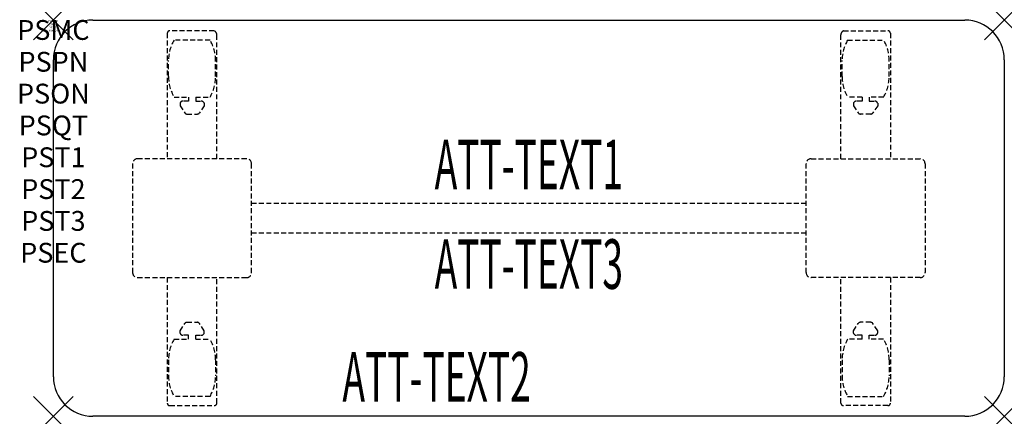
# Model space of a CAD drawing. Units: inches. Extents: x -1.7 to 48, y -20 to 0.
import ezdxf
from ezdxf.enums import TextEntityAlignment as Align

# ---------------------------------------------------------------- set-up
doc = ezdxf.new("R2010")
doc.units = ezdxf.units.IN
doc.header["$MEASUREMENT"] = 0
doc.header["$PDMODE"] = 3
doc.header["$PDSIZE"] = 1
doc.linetypes.add('HIDDEN', pattern=[0.375, 0.25, -0.125])
for name, color, linetype in [('A-FURN-P-ATT', 7, 'Continuous'), ('A-FURN-P-TABLE', 2, 'Continuous'), ('A-FURN-P-TABLE-ATTTEXT1', 2, 'Continuous'), ('A-FURN-P-TABLE-ATTTEXT2', 2, 'Continuous'), ('A-FURN-P-TABLE-ATTTEXT3', 2, 'Continuous'), ('A-FURN-P-TABLE-SUPPORT', 202, 'HIDDEN')]:
    doc.layers.add(name, color=color, linetype=linetype)
doc.styles.get("Standard").update_dxf_attribs({"font": 'arial.ttf'})

msp = doc.modelspace()

# ---------------------------------------------------------------- linework, layer by layer
at = {"layer": 'A-FURN-P-TABLE'}
for p, q in [((2, 0), (46, 0)), ((0, -18), (0, -2)), ((48, -2), (48, -18)), ((46, -20), (2, -20))]:
    msp.add_line(p, q, dxfattribs=at)
for centre, start, end in [((2, -2), 90, 180), ((46, -2), 0, 90), ((2, -18), 180, 270), ((46, -18), 270, 0)]:
    msp.add_arc(centre, 2, start, end, dxfattribs=at)
for p in [(0, 0), (48, 0), (0, -20), (48, -20)]:
    msp.add_point(p, dxfattribs=at)
at = {"layer": 'A-FURN-P-TABLE-SUPPORT'}
for p, q in [((5.75, -0.665), (5.75, -7)), ((8.12, -0.54), (5.88, -0.54)), ((8.25, -7), (8.25, -0.75)), ((39.75, -7), (39.75, -0.75)), ((39.88, -0.54), (42.12, -0.54)), ((42.25, -0.665), (42.25, -7)), ((7.908, -1.008), (6.092, -1.008)), ((40.092, -1.008), (41.908, -1.008)), ((5.813, -2.85), (5.813, -2.05)), ((8.188, -2.85), (8.188, -2.05)), ((39.813, -2.85), (39.813, -2.05)), ((42.188, -2.85), (42.188, -2.05)), ((6.092, -3.892), (6.823, -3.892)), ((6.823, -3.892), (6.823, -4.091)), ((7.183, -3.892), (7.913, -3.892)), ((7.183, -3.892), (7.183, -4.091)), ((40.817, -3.892), (40.087, -3.892)), ((40.817, -3.892), (40.817, -4.091)), ((41.908, -3.892), (41.177, -3.892)), ((41.177, -3.892), (41.177, -4.091)), ((6.392, -4.201), (6.392, -4.322)), ((6.392, -4.322), (6.631, -4.685)), ((6.823, -4.091), (6.54, -4.091)), ((7.183, -4.091), (7.466, -4.091)), ((7.614, -4.322), (7.375, -4.685)), ((7.613, -4.201), (7.614, -4.322)), ((40.387, -4.201), (40.386, -4.322)), ((40.386, -4.322), (40.625, -4.685)), ((40.817, -4.091), (40.534, -4.091)), ((41.177, -4.091), (41.46, -4.091)), ((41.608, -4.322), (41.369, -4.685)), ((41.608, -4.201), (41.608, -4.322)), ((6.742, -4.745), (7.263, -4.745)), ((41.258, -4.745), (40.737, -4.745)), ((4, -7.25), (4, -12.75)), ((9.75, -7), (4.25, -7)), ((10, -12.75), (10, -7.25)), ((38, -12.75), (38, -7.25)), ((38.25, -7), (43.75, -7)), ((44, -7.25), (44, -12.75)), ((10, -9.25), (38, -9.25)), ((38, -10.75), (10, -10.75)), ((4.25, -13), (9.75, -13)), ((5.75, -13), (5.75, -19.335)), ((8.25, -19.335), (8.25, -13)), ((43.75, -13), (38.25, -13)), ((39.75, -19.335), (39.75, -13)), ((42.25, -13), (42.25, -19.335)), ((6.392, -15.678), (6.631, -15.315)), ((6.742, -15.255), (7.263, -15.255)), ((7.614, -15.678), (7.375, -15.315)), ((40.386, -15.678), (40.625, -15.315)), ((41.258, -15.255), (40.737, -15.255)), ((41.608, -15.678), (41.369, -15.315)), ((6.392, -15.799), (6.392, -15.678)), ((7.613, -15.799), (7.614, -15.678)), ((40.387, -15.799), (40.386, -15.678)), ((41.608, -15.799), (41.608, -15.678)), ((6.092, -16.108), (6.823, -16.108)), ((6.823, -15.909), (6.54, -15.909)), ((6.823, -16.108), (6.823, -15.909)), ((7.183, -15.909), (7.466, -15.909)), ((7.183, -16.108), (7.183, -15.909)), ((7.183, -16.108), (7.913, -16.108)), ((40.817, -16.108), (40.087, -16.108)), ((40.817, -15.909), (40.534, -15.909)), ((40.817, -16.108), (40.817, -15.909)), ((41.177, -16.108), (41.177, -15.909)), ((41.177, -15.909), (41.46, -15.909)), ((41.908, -16.108), (41.177, -16.108)), ((5.813, -17.15), (5.813, -17.95)), ((8.188, -17.15), (8.188, -17.95)), ((39.813, -17.15), (39.813, -17.95)), ((42.188, -17.15), (42.188, -17.95)), ((7.908, -18.993), (6.092, -18.993)), ((40.092, -18.993), (41.908, -18.993)), ((5.88, -19.46), (8.12, -19.46)), ((42.12, -19.46), (39.88, -19.46))]:
    msp.add_line(p, q, dxfattribs=at)
for centre, radius, start, end in [((5.88, -0.67), 0.13, 90, 177.7534), ((8.015, -0.75), 0.235, 0, 63.519), ((39.985, -0.75), 0.235, 116.481, 180), ((42.12, -0.67), 0.13, 2.2466, 90), ((7.895, -2.05), 2.082, 149.956, 180), ((6.105, -2.05), 2.082, 0, 30.044), ((41.895, -2.05), 2.082, 149.956, 180), ((40.105, -2.05), 2.082, 0, 30.044), ((7.895, -2.85), 2.082, 180, 210.044), ((6.105, -2.85), 2.082, 329.956, 0), ((41.895, -2.85), 2.082, 180, 210.044), ((40.105, -2.85), 2.082, 329.956, 0), ((6.54, -4.245), 0.154, 90.0371, 163.2552), ((7.466, -4.245), 0.154, 16.7448, 89.9629), ((40.534, -4.245), 0.154, 90.0371, 163.2552), ((41.46, -4.245), 0.154, 16.7448, 89.9629), ((6.742, -4.611), 0.133, 213.3568, 270), ((7.263, -4.611), 0.133, 270, 326.6432), ((40.737, -4.611), 0.133, 213.3568, 270), ((41.258, -4.611), 0.133, 270, 326.6432), ((4.25, -7.25), 0.25, 90, 180), ((9.75, -7.25), 0.25, 360, 90), ((38.25, -7.25), 0.25, 90, 180), ((43.75, -7.25), 0.25, 0, 90), ((4.25, -12.75), 0.25, 180, 270), ((9.75, -12.75), 0.25, 270, 0), ((38.25, -12.75), 0.25, 180, 270), ((43.75, -12.75), 0.25, 270, 0), ((6.742, -15.389), 0.133, 90, 146.6432), ((7.263, -15.389), 0.133, 33.3568, 90), ((40.737, -15.389), 0.133, 90, 146.6432), ((41.258, -15.389), 0.133, 33.3568, 90), ((6.54, -15.755), 0.154, 196.7448, 269.9629), ((7.466, -15.755), 0.154, 270.0371, 343.2552), ((40.534, -15.755), 0.154, 196.7448, 269.9629), ((41.46, -15.755), 0.154, 270.0371, 343.2552), ((7.895, -17.15), 2.082, 149.956, 180), ((6.105, -17.15), 2.082, 0, 30.044), ((41.895, -17.15), 2.082, 149.956, 180), ((40.105, -17.15), 2.082, 0, 30.044), ((7.895, -17.95), 2.082, 180, 210.044), ((6.105, -17.95), 2.082, 329.956, 0), ((41.895, -17.95), 2.082, 180, 210.044), ((40.105, -17.95), 2.082, 329.956, 0), ((5.875, -19.335), 0.125, 180, 272.2466), ((8.12, -19.33), 0.13, 270, 357.7534), ((39.88, -19.33), 0.13, 182.2466, 270), ((42.125, -19.335), 0.125, 267.7534, 0)]:
    msp.add_arc(centre, radius, start, end, dxfattribs=at)

# ---------------------------------------------------------------- texts
at = {"layer": 'A-FURN-P-ATT', "flags": 1}
for tag, text, height, p in [('PSMC', 'FFA', 1, (0, 0)), ('FWDMC', 'FFA', 0.1, (0, 0)), ('FWDPN', 'FNPR2482', 0.1, (0, -0.161)), ('FWDQT', '1', 0.1, (0, -0.482)), ('FWDSX', 'TFL TOP', 0.1, (0, -0.321)), ('PSPN', 'FNPR2482', 1, (0, -1.606)), ('PSON', '.', 1, (0, -3.213)), ('PSQT', '1', 1, (0, -4.819)), ('PST1', '.', 1, (0, -6.426)), ('PST2', '.', 1, (0, -8.032)), ('PST3', '.', 1, (0, -9.638)), ('PSEC', '.', 1, (0, -11.245))]:
    msp.add_attdef(tag, text=text, height=height, dxfattribs=at).set_placement(p, align=Align.TOP_CENTER)
at = {"layer": 'A-FURN-P-TABLE-ATTTEXT1', "width": 0.55}
msp.add_attdef('ATT-TEXT1', text='FN.PR2482', height=2.5, dxfattribs=at).set_placement((24, -7.61), align=Align.MIDDLE)
at = {"layer": 'A-FURN-P-TABLE-ATTTEXT2', "width": 0.55}
msp.add_attdef('ATT-TEXT2', text='20x48', height=2.5, dxfattribs=at).set_placement((19.344, -19.26), align=Align.CENTER)
at = {"layer": 'A-FURN-P-TABLE-ATTTEXT3', "width": 0.55}
msp.add_attdef('ATT-TEXT3', text='TFL', height=2.5, dxfattribs=at).set_placement((24, -12.639), align=Align.MIDDLE)

doc.saveas('drawing.dxf')
